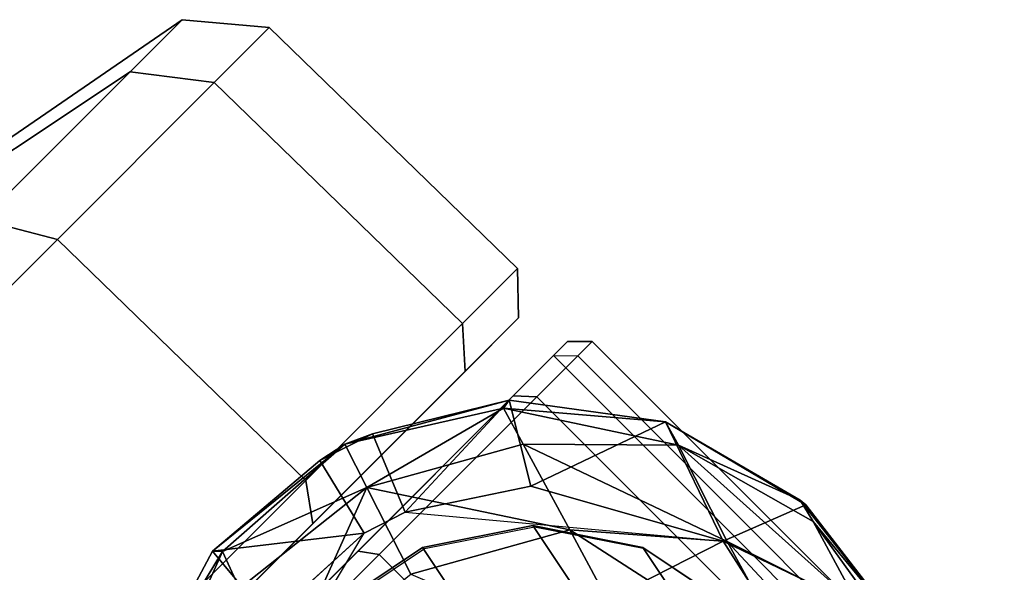
# Model space of a CAD drawing. Units: inches. Extents: x -2 to 272, y -6 to 135.
# Drawn here: x 204 to 205, y 57 to 58 of the extents above; entities that cross this region are included whole.
import ezdxf

# ---------------------------------------------------------------- set-up
doc = ezdxf.new("R2010")
doc.units = ezdxf.units.IN
doc.header["$MEASUREMENT"] = 0
doc.layers.add('SEAT-BASE', color=5, linetype='Continuous')
doc.layers.add('SEAT-CASTER', color=5, linetype='Continuous')

# ---------------------------------------------------------------- blocks, each defined once
blk = doc.blocks.new('1KNN1S_0T')
at = {"layer": 'SEAT-BASE'}
for points in [[(3.6315, 12.2791, 3.1822), (3.8231, 12.3523, 3.0173), (3.6419, 12.3077, 2.5605)], [(3.6315, 12.2791, 3.1822), (3.8072, 12.3083, 3.294), (3.8231, 12.3523, 3.0173)], [(3.806, 12.2591, 2.4607), (3.6419, 12.3077, 2.5605), (3.8154, 12.3605, 2.5614)], [(3.8154, 12.3605, 2.5614), (3.6419, 12.3077, 2.5605), (3.8231, 12.3523, 3.0173)], [(3.806, 12.2591, 2.4607), (3.8154, 12.3605, 2.5614), (3.9531, 12.2521, 2.4607)], [(3.8231, 12.3523, 3.0173), (3.8072, 12.3083, 3.294), (3.9923, 12.2869, 3.3066)], [(4.0096, 12.3399, 3.0016), (3.8154, 12.3605, 2.5614), (3.8231, 12.3523, 3.0173)], [(3.9761, 12.3469, 2.5581), (3.8154, 12.3605, 2.5614), (4.0096, 12.3399, 3.0016)], [(3.8154, 12.3605, 2.5614), (3.9761, 12.3469, 2.5581), (3.9531, 12.2521, 2.4607)], [(3.8231, 12.3523, 3.0173), (3.9923, 12.2869, 3.3066), (4.0096, 12.3399, 3.0016)], [(4.0406, 12.326, 2.5581), (4.0035, 12.2358, 2.4607), (3.9531, 12.2521, 2.4607), (3.9761, 12.3469, 2.5581)], [(4.0406, 12.326, 2.5581), (3.9761, 12.3469, 2.5581), (4.0096, 12.3399, 3.0016), (4.0406, 12.326, 2.5581)], [(4.0096, 12.3399, 3.0016), (4.0096, 12.3399, 3.0016), (3.9923, 12.2869, 3.3066), (4.1676, 12.2404, 3.0173)], [(4.1676, 12.2404, 3.0173), (4.1676, 12.2404, 3.0173), (4.1786, 12.2425, 2.5614), (4.0096, 12.3399, 3.0016)], [(4.0096, 12.3399, 3.0016), (4.0096, 12.3399, 3.0016), (4.1786, 12.2425, 2.5614), (4.0406, 12.326, 2.5581)], [(4.0035, 12.2358, 2.4607), (4.0035, 12.2358, 2.4607), (4.0406, 12.326, 2.5581), (4.1786, 12.2425, 2.5614)], [(3.7697, 12.2027, 3.5166), (3.9923, 12.2869, 3.3066), (3.8072, 12.3083, 3.294)], [(3.9923, 12.2869, 3.3066), (3.7697, 12.2027, 3.5166), (3.9579, 12.1811, 3.5344)], [(3.9579, 12.1811, 3.5344), (3.9579, 12.1811, 3.5344), (4.1229, 12.0879, 3.5166), (3.9923, 12.2869, 3.3066)], [(4.1546, 12.1954, 3.294), (4.1546, 12.1954, 3.294), (3.9923, 12.2869, 3.3066), (4.1229, 12.0879, 3.5166)], [(3.9923, 12.2869, 3.3066), (3.9923, 12.2869, 3.3066), (4.1546, 12.1954, 3.294), (4.1676, 12.2404, 3.0173)], [(3.9531, 12.2521, 2.4607), (4.0035, 12.2358, 2.4607), (4.2382, 11.9543, 2.4605), (3.5978, 12.1624, 2.4605)], [(4.0035, 12.2358, 2.4607), (4.0035, 12.2358, 2.4607), (4.1786, 12.2425, 2.5614), (4.1266, 12.1549, 2.4607)], [(4.1786, 12.2425, 2.5614), (4.1786, 12.2425, 2.5614), (4.288, 12.0978, 2.5605), (4.1266, 12.1549, 2.4607)], [(4.1676, 12.2404, 3.0173), (4.1676, 12.2404, 3.0173), (4.1546, 12.1954, 3.294), (4.2796, 12.0686, 3.1822)], [(4.1676, 12.2404, 3.0173), (4.1676, 12.2404, 3.0173), (4.288, 12.0978, 2.5605), (4.1786, 12.2425, 2.5614)], [(4.288, 12.0978, 2.5605), (4.288, 12.0978, 2.5605), (4.1676, 12.2404, 3.0173), (4.2796, 12.0686, 3.1822)], [(4.1229, 12.0879, 3.5166), (4.1229, 12.0879, 3.5166), (4.241, 11.9508, 3.457), (4.1546, 12.1954, 3.294)], [(4.1546, 12.1954, 3.294), (4.1546, 12.1954, 3.294), (4.241, 11.9508, 3.457), (4.2796, 12.0686, 3.1822)], [(4.1229, 12.0879, 3.5166), (4.1229, 12.0879, 3.5166), (3.9579, 12.1811, 3.5344), (4.0678, 11.9055, 3.6978)], [(3.4812, 11.8948, 2.4605), (3.5978, 12.1624, 2.4605), (4.2382, 11.9543, 2.4605), (4.1752, 11.6693, 2.4605)], [(4.2382, 11.9543, 2.4605), (4.2382, 11.9543, 2.4605), (4.1266, 12.1549, 2.4607), (4.288, 12.0978, 2.5605)], [(4.288, 12.0978, 2.5605), (4.288, 12.0978, 2.5605), (4.3344, 11.9168, 2.5581), (4.2382, 11.9543, 2.4605)], [(4.2796, 12.0686, 3.1822), (4.2796, 12.0686, 3.1822), (4.3338, 11.9253, 2.67), (4.288, 12.0978, 2.5605)], [(4.3338, 11.9253, 2.67), (4.3338, 11.9253, 2.67), (4.3344, 11.9168, 2.5581), (4.288, 12.0978, 2.5605)], [(4.1229, 12.0879, 3.5166), (4.1229, 12.0879, 3.5166), (4.0678, 11.9055, 3.6978), (4.19, 11.7767, 3.6265)], [(4.241, 11.9508, 3.457), (4.241, 11.9508, 3.457), (4.1229, 12.0879, 3.5166), (4.19, 11.7767, 3.6265)], [(4.241, 11.9508, 3.457), (4.241, 11.9508, 3.457), (4.2949, 11.7893, 3.3666), (4.2796, 12.0686, 3.1822)], [(4.3338, 11.9253, 2.67), (4.3338, 11.9253, 2.67), (4.2796, 12.0686, 3.1822), (4.3271, 11.8974, 3.1193)], [(4.2949, 11.7893, 3.3666), (4.2949, 11.7893, 3.3666), (4.3271, 11.8974, 3.1193), (4.2796, 12.0686, 3.1822)], [(4.3122, 11.7422, 2.5581), (4.3122, 11.7422, 2.5581), (4.1752, 11.6693, 2.4605), (4.2382, 11.9543, 2.4605)], [(4.2272, 11.5579, 3.5755), (4.2272, 11.5579, 3.5755), (4.241, 11.9508, 3.457), (4.19, 11.7767, 3.6265)], [(4.2272, 11.5579, 3.5755), (4.2272, 11.5579, 3.5755), (4.2949, 11.7893, 3.3666), (4.241, 11.9508, 3.457)], [(4.3344, 11.9168, 2.5581), (4.3344, 11.9168, 2.5581), (4.3122, 11.7422, 2.5581), (4.2382, 11.9543, 2.4605)], [(4.3121, 11.7422, 2.67), (4.3121, 11.7422, 2.67), (4.3338, 11.9253, 2.67), (4.3271, 11.8974, 3.1193)], [(4.3338, 11.9253, 2.67), (4.3338, 11.9253, 2.67), (4.3121, 11.7422, 2.67), (4.3344, 11.9168, 2.5581)], [(4.3121, 11.7422, 2.67), (4.3121, 11.7422, 2.67), (4.3271, 11.8974, 3.1193), (4.2882, 11.657, 3.2432)], [(4.2949, 11.7893, 3.3666), (4.2949, 11.7893, 3.3666), (4.2882, 11.657, 3.2432), (4.3271, 11.8974, 3.1193)]]:
    blk.add_3dface(points, dxfattribs=at)
for points, invisible_edges in [([(3.9531, 12.2521, 2.4607), (3.5978, 12.1624, 2.4605), (3.806, 12.2591, 2.4607)], 1), ([(4.1266, 12.1549, 2.4607), (4.1266, 12.1549, 2.4607), (4.2382, 11.9543, 2.4605), (4.0035, 12.2358, 2.4607)], 4), ([(4.3344, 11.9168, 2.5581), (4.3344, 11.9168, 2.5581), (4.3121, 11.7422, 2.67), (4.3122, 11.7422, 2.5581)], 4)]:
    blk.add_3dface(points, dxfattribs=dict(at, invisible_edges=invisible_edges))
at = {"layer": 'SEAT-CASTER'}
for points in [[(3.6586, 12.879, 1.7263), (3.8971, 12.8165, 1.9647), (4.1375, 12.8165, 1.6049), (3.826, 12.879, 1.4758)], [(3.826, 12.879, 0.8849), (4.1375, 12.8165, 0.7559), (3.8971, 12.8165, 0.3961), (3.6586, 12.879, 0.6345)], [(3.826, 12.879, 1.4758), (4.1375, 12.8165, 1.6049), (4.2219, 12.8165, 1.1804), (3.8848, 12.879, 1.1804)], [(3.8848, 12.879, 1.1804), (4.2219, 12.8165, 1.1804), (4.1375, 12.8165, 0.7559), (3.826, 12.879, 0.8849)], [(3.5372, 12.8165, 2.2052), (3.5618, 12.7395, 2.2645), (3.9425, 12.7395, 2.0102), (3.8971, 12.8165, 1.9647)], [(3.8971, 12.8165, 0.3961), (3.9425, 12.7395, 0.3506), (3.5618, 12.7395, 0.0963), (3.5372, 12.8165, 0.1556)], [(3.8971, 12.8165, 1.9647), (3.9425, 12.7395, 2.0102), (4.1969, 12.7395, 1.6295), (4.1375, 12.8165, 1.6049)], [(4.1375, 12.8165, 0.7559), (4.1969, 12.7395, 0.7313), (3.9425, 12.7395, 0.3506), (3.8971, 12.8165, 0.3961)], [(4.1375, 12.8165, 1.6049), (4.1969, 12.7395, 1.6295), (4.2862, 12.7395, 1.1804), (4.2219, 12.8165, 1.1804)], [(4.2219, 12.8165, 1.1804), (4.2862, 12.7395, 1.1804), (4.1969, 12.7395, 0.7313), (4.1375, 12.8165, 0.7559)], [(3.1127, 12.7395, 2.3539), (3.1188, 12.3423, 2.3571), (3.5679, 12.3423, 2.2678), (3.5618, 12.7395, 2.2645)], [(3.5618, 12.7395, 0.0963), (3.5679, 12.3423, 0.0995), (3.1188, 12.3423, 0.0102), (3.1127, 12.7395, 0.0069)], [(3.5618, 12.7395, 2.2645), (3.5679, 12.3423, 2.2678), (3.9486, 12.3423, 2.0134), (3.9425, 12.7395, 2.0102)], [(3.9425, 12.7395, 0.3506), (3.9486, 12.3423, 0.3539), (3.5679, 12.3423, 0.0995), (3.5618, 12.7395, 0.0963)], [(3.9425, 12.7395, 2.0102), (3.9486, 12.3423, 2.0134), (4.203, 12.3423, 1.6327), (4.1969, 12.7395, 1.6295)], [(4.1969, 12.7395, 0.7313), (4.203, 12.3423, 0.7346), (3.9486, 12.3423, 0.3539), (3.9425, 12.7395, 0.3506)], [(4.1969, 12.7395, 1.6295), (4.203, 12.3423, 1.6327), (4.2923, 12.3423, 1.1837), (4.2862, 12.7395, 1.1804)], [(4.2862, 12.7395, 1.1804), (4.2923, 12.3423, 1.1837), (4.203, 12.3423, 0.7346), (4.1969, 12.7395, 0.7313)], [(3.5679, 12.3423, 2.2678), (3.5491, 12.3016, 2.234), (3.9191, 12.3016, 1.9868), (3.9486, 12.3423, 2.0134)], [(3.9486, 12.3423, 0.3539), (3.9191, 12.3016, 0.374), (3.5491, 12.3016, 0.1268), (3.5679, 12.3423, 0.0995)], [(3.9486, 12.3423, 2.0134), (3.9191, 12.3016, 1.9868), (4.1663, 12.3016, 1.6168), (4.203, 12.3423, 1.6327)], [(4.203, 12.3423, 0.7346), (4.1663, 12.3016, 0.744), (3.9191, 12.3016, 0.374), (3.9486, 12.3423, 0.3539)], [(4.203, 12.3423, 1.6327), (4.1663, 12.3016, 1.6168), (4.2531, 12.3016, 1.1804), (4.2923, 12.3423, 1.1837)], [(4.2923, 12.3423, 1.1837), (4.2531, 12.3016, 1.1804), (4.1663, 12.3016, 0.744), (4.203, 12.3423, 0.7346)], [(4.1663, 12.3016, 0.744), (4.2531, 12.3016, 1.1804), (1.9723, 12.3016, 1.1804), (2.0591, 12.3016, 0.744)], [(4.1663, 12.3016, 1.6168), (2.0591, 12.3016, 1.6168), (1.9723, 12.3016, 1.1804), (4.2531, 12.3016, 1.1804)], [(2.3064, 12.3016, 0.374), (3.9191, 12.3016, 0.374), (4.1663, 12.3016, 0.744), (2.0591, 12.3016, 0.744)], [(2.3064, 12.3016, 1.9868), (2.0591, 12.3016, 1.6168), (4.1663, 12.3016, 1.6168), (3.9191, 12.3016, 1.9868)], [(3.5491, 12.3016, 0.1268), (3.9191, 12.3016, 0.374), (2.3064, 12.3016, 0.374), (2.6763, 12.3016, 0.1268)], [(3.5491, 12.3016, 2.234), (2.6763, 12.3016, 2.234), (2.3064, 12.3016, 1.9868), (3.9191, 12.3016, 1.9868)], [(4.2738, 12.2426, 1.1804), (4.2508, 12.2426, 0.9504), (1.9746, 12.2426, 0.9504), (1.9516, 12.2426, 1.1804)], [(4.2738, 12.2426, 1.1804), (1.9516, 12.2426, 1.1804), (2.04, 12.2426, 1.6247), (4.1855, 12.2426, 1.6247)], [(4.2508, 12.2226, 0.9304), (1.9746, 12.2226, 0.9304), (1.9746, 12.2426, 0.9504), (4.2508, 12.2426, 0.9504)], [(3.9338, 12.2426, 2.0014), (4.1855, 12.2426, 1.6247), (2.04, 12.2426, 1.6247), (2.2917, 12.2426, 2.0014)], [(3.9338, 12.2426, 2.0014), (2.2917, 12.2426, 2.0014), (2.6684, 12.2426, 2.2531), (3.5571, 12.2426, 2.2531)], [(3.9338, 12.2426, 2.0014), (3.9479, 12.2226, 2.0156), (3.5647, 12.2226, 2.2716), (3.5571, 12.2426, 2.2531)], [(4.1855, 12.2426, 1.6247), (4.2039, 12.2226, 1.6324), (3.9479, 12.2226, 2.0156), (3.9338, 12.2426, 2.0014)], [(4.2738, 12.2426, 1.1804), (4.2938, 12.2226, 1.1804), (4.2039, 12.2226, 1.6324), (4.1855, 12.2426, 1.6247)], [(4.2508, 12.2426, 0.9504), (4.2704, 12.2226, 0.9464), (4.2938, 12.2226, 1.1804), (4.2738, 12.2426, 1.1804)], [(4.2508, 12.2226, 0.9304), (4.2508, 12.2426, 0.9504), (4.2704, 12.2226, 0.9464)], [(1.9746, 11.5539, 0.9304), (1.9746, 12.2226, 0.9304), (4.2508, 12.2226, 0.9304), (4.2508, 11.5539, 0.9304)], [(3.9479, 11.5539, 2.0156), (3.9479, 12.2226, 2.0156), (3.5647, 12.2226, 2.2716), (3.5647, 11.5539, 2.2716)], [(3.989, 12.1931, 2.3104), (3.8627, 12.2182, 2.3104), (3.7364, 11.5833, 2.3104), (3.8627, 11.5582, 2.3104)], [(3.8627, 12.2182, 2.3104), (3.989, 12.1931, 2.3104), (3.9894, 12.1903, 1.9533), (3.8632, 12.2154, 2.0727)], [(4.2039, 11.5539, 1.6324), (4.2039, 12.2226, 1.6324), (3.9479, 12.2226, 2.0156), (3.9479, 11.5539, 2.0156)], [(4.2938, 11.5539, 1.1804), (4.2938, 12.2226, 1.1804), (4.2039, 12.2226, 1.6324), (4.2039, 11.5539, 1.6324)], [(4.2508, 11.5539, 0.9304), (4.2508, 12.2226, 0.9304), (4.2704, 12.2226, 0.9464), (4.2704, 11.5539, 0.9464)], [(4.2704, 11.5539, 0.9464), (4.2704, 12.2226, 0.9464), (4.2938, 12.2226, 1.1804), (4.2938, 11.5539, 1.1804)], [(3.989, 12.1931, 2.3104), (3.8627, 11.5582, 2.3104), (3.989, 11.5833, 2.3104), (4.0961, 12.1216, 2.3104)], [(3.989, 12.1931, 2.3104), (4.0961, 12.1216, 2.3104), (4.0965, 12.1188, 1.7932), (3.9894, 12.1903, 1.9533)], [(4.1676, 12.0145, 2.3104), (4.0961, 12.1216, 2.3104), (3.989, 11.5833, 2.3104), (4.0961, 11.6549, 2.3104)], [(4.0961, 12.1216, 2.3104), (4.1676, 12.0145, 2.3104), (4.168, 12.0117, 1.6863), (4.0965, 12.1188, 1.7932)], [(4.1676, 12.0145, 2.3104), (4.0961, 11.6549, 2.3104), (4.1676, 11.7619, 2.3104), (4.1927, 11.8882, 2.3104)], [(4.1676, 12.0145, 2.3104), (4.1927, 11.8882, 2.3104), (4.1932, 11.8854, 1.6487), (4.168, 12.0117, 1.6863)]]:
    blk.add_3dface(points, dxfattribs=at)

msp = doc.modelspace()

# ---------------------------------------------------------------- block references
at = {"rotation": 45}
msp.add_blockref('1KNN1S_0T', (210.0616, 45.9688), dxfattribs=at)

doc.saveas('drawing.dxf')
